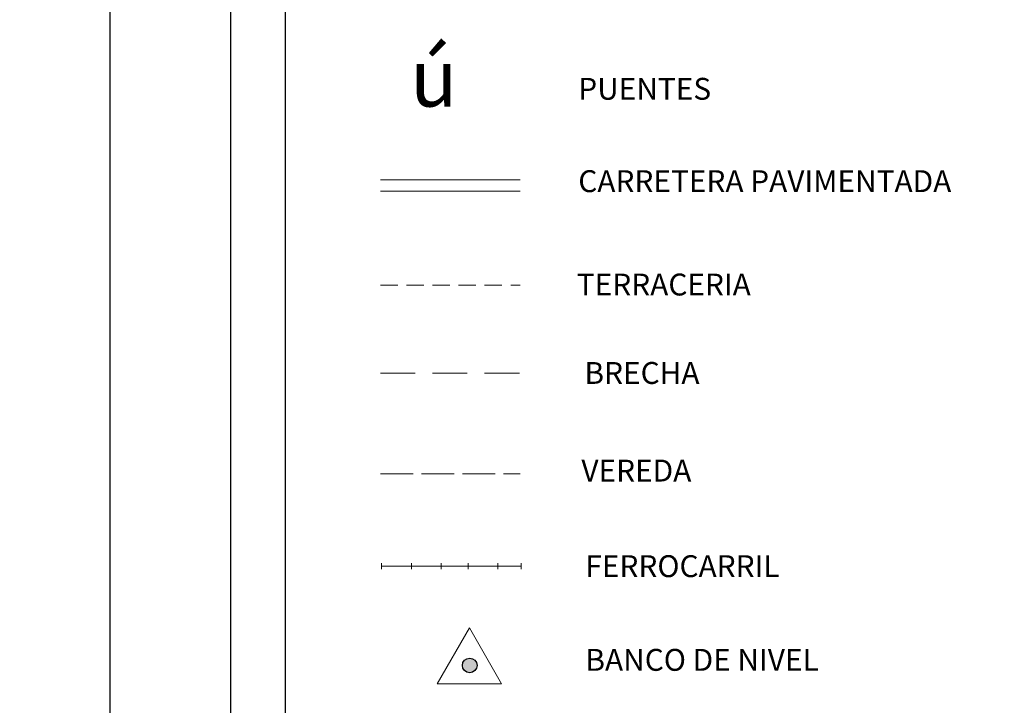
# Model space of a CAD drawing. Extents: x 518096 to 519346, y 1829943 to 1830753.
# Drawn here: x 519186 to 519258, y 1830431 to 1830481 of the extents above; entities that cross this region are included whole.
import ezdxf

# ---------------------------------------------------------------- set-up
doc = ezdxf.new("R2010")
doc.units = 0
doc.header["$MEASUREMENT"] = 0
for name, pattern in [('ACAD_ISO02W100', [15, 12, -3]), ('DASHED', [19.05, 12.7, -6.35]), ('HIDDEN', [9.525, 6.35, -3.175])]:
    doc.linetypes.add(name, pattern=pattern)
doc.layers.add('0GRAD2', color=7, linetype='Continuous')
doc.layers.add('margen interno', color=7, linetype='Continuous', lineweight=25)
doc.styles.add('WMF-ESRI Environmental & Icons0', font='esri_2.ttf')

msp = doc.modelspace()

# ---------------------------------------------------------------- hatches: boundary and pattern name
h = msp.add_hatch(color=7)
edge = h.paths.add_edge_path()
edge.add_arc((519218.664, 1830433.766), 0.534, 0, 360)

# ---------------------------------------------------------------- linework, layer by layer
msp.add_line((519205.189, 1830158.414), (519205.189, 1830597.246))
at = {"color": 1, "lineweight": 18}
for p, q in [((519212.133, 1830469.251), (519222.348, 1830469.251)), ((519212.133, 1830468.435), (519222.348, 1830468.435))]:
    msp.add_line(p, q, dxfattribs=at)
at = {"linetype": 'DASHED', "lineweight": 13, "ltscale": 0.1}
msp.add_line((519212.133, 1830461.567), (519222.348, 1830461.567), dxfattribs=at)
at = {"color": 1, "linetype": 'HIDDEN', "lineweight": 5, "ltscale": 0.4}
msp.add_line((519212.133, 1830455.134), (519222.348, 1830455.134), dxfattribs=at)
at = {"linetype": 'ACAD_ISO02W100', "lineweight": 0, "ltscale": 0.2}
msp.add_line((519212.133, 1830447.775), (519222.348, 1830447.775), dxfattribs=at)
at = {"color": 1, "lineweight": 0}
for points in [[(519212.215, 1830440.808), (519212.215, 1830441.244)], [(519214.398, 1830440.808), (519214.398, 1830441.244)], [(519216.581, 1830440.808), (519216.581, 1830441.244)], [(519218.546, 1830440.808), (519218.546, 1830441.244)], [(519220.729, 1830440.808), (519220.729, 1830441.244)], [(519222.427, 1830440.808), (519222.427, 1830441.244)], [(519212.215, 1830441.026), (519222.38, 1830441.026)]]:
    msp.add_lwpolyline(points, dxfattribs=at)
at = {"lineweight": 13, "flags": 128}
msp.add_lwpolyline([(519218.642, 1830436.505), (519216.291, 1830432.433), (519220.993, 1830432.433)], close=True, dxfattribs=at)
at = {"color": 7}
msp.add_circle((519218.664, 1830433.766), 0.534, dxfattribs=at)
at = {"layer": '0GRAD2'}
msp.add_lwpolyline([(518651.357, 1829970.116), (518110.357, 1829970.116), (518110.357, 1830725.116), (519192.357, 1830725.116), (519192.357, 1829970.116), (518651.357, 1829970.116)], dxfattribs=at)
at = {"layer": 'margen interno', "flags": 128}
msp.add_lwpolyline([(519201.189, 1830725.116), (519336.189, 1830725.116), (519336.189, 1829970.116), (519201.189, 1829970.116)], close=True, dxfattribs=at)

# ---------------------------------------------------------------- texts
at = {"color": 7, "lineweight": 5, "style": 'WMF-ESRI Environmental & Icons0'}
msp.add_text('ú', height=4.188, dxfattribs=at).set_placement((519214.305, 1830474.614))
at = {"char_height": 1.6, "attachment_point": 1}
for s, insert in [('{\\fSwis721 LtEx BT|b0|i0|c0|p34;PUENTES}', (519226.602, 1830476.712)), ('{\\fSwis721 LtEx BT|b0|i0|c0|p34;CARRETERA PAVIMENTADA}', (519226.602, 1830469.961)), ('{\\fSwis721 LtEx BT|b0|i0|c0|p34;TERRACERIA}', (519226.495, 1830462.406)), ('{\\fSwis721 LtEx BT|b0|i0|c0|p34;BRECHA}', (519227.053, 1830455.943)), ('{\\fSwis721 LtEx BT|b0|i0|c0|p34;VEREDA}', (519226.827, 1830448.808)), ('{\\fSwis721 LtEx BT|b0|i0|c0|p34;FERROCARRIL}', (519227.122, 1830441.823)), ('{\\fSwis721 LtEx BT|b0|i0|c0|p34;BANCO DE NIVEL}', (519227.122, 1830434.976))]:
    msp.add_mtext(s, dxfattribs=dict(at, insert=insert))

doc.saveas('drawing.dxf')
